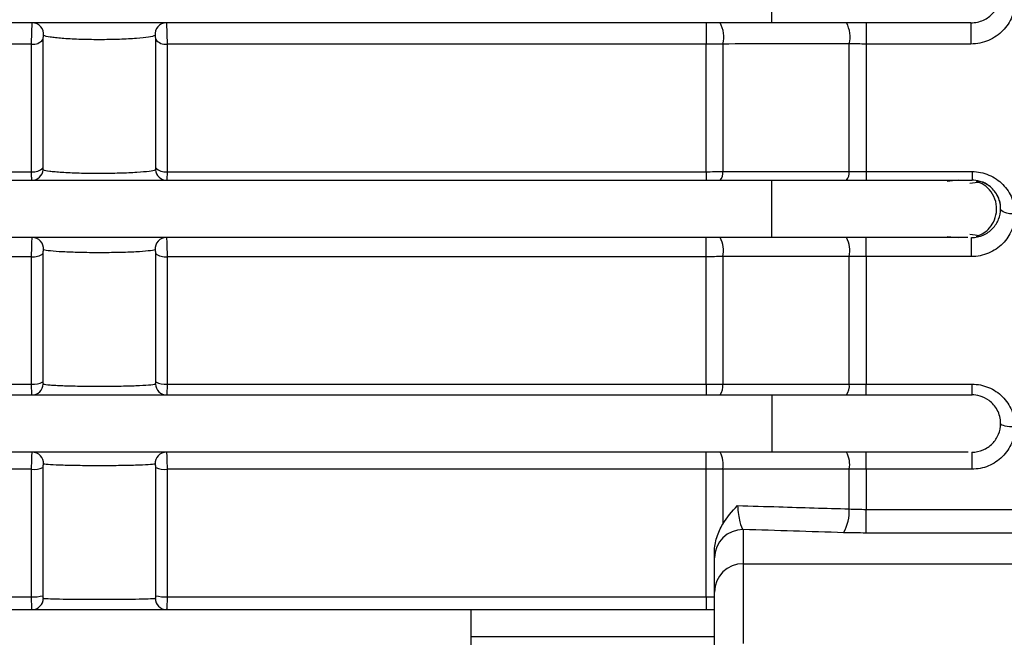
# Model space of a CAD drawing. Units: millimetres. Extents: x 59 to 706, y 43 to 489.
# Drawn here: x 288 to 323, y 283 to 305 of the extents above; entities that cross this region are included whole.
import ezdxf

# ---------------------------------------------------------------- set-up
doc = ezdxf.new("R2010")
doc.units = ezdxf.units.MM
doc.layers.add('외형선', color=7, linetype='Continuous', lineweight=25)

msp = doc.modelspace()

# ---------------------------------------------------------------- linework, layer by layer
at = {"layer": '외형선'}
for p, q in [((314.55963325, 304.78774042), (266.14755942, 304.78774042)), ((312.26257471, 304.78774042), (312.26257471, 304.04269092)), ((317.85669179, 304.78774042), (317.85669179, 304.04744916)), ((289.08760665, 304.20605725), (289.08760665, 299.72090874)), ((293.03165984, 299.72090874), (293.03165984, 304.20605725)), ((288.69320133, 304.04269092), (266.14755942, 304.04269092)), ((288.69320133, 299.58724537), (288.69320133, 304.04269092)), ((293.42606516, 304.04269092), (293.42606516, 299.58724537)), ((312.26257471, 304.04269092), (293.42606516, 304.04269092)), ((312.26257471, 299.58724537), (312.26257471, 304.04269092)), ((312.85092311, 304.0476804), (312.85092311, 299.59132767)), ((317.26834338, 299.59470159), (317.26834338, 304.05180408)), ((317.85669179, 304.04744916), (317.85669179, 299.59113848)), ((321.52284763, 304.04744916), (317.85669179, 304.04744916)), ((265.57406865, 299.58724537), (288.69320133, 299.58724537)), ((293.42606516, 299.58724537), (312.26257471, 299.58724537)), ((312.26257471, 299.58724537), (312.26257471, 299.28774042)), ((317.85669179, 299.59113848), (321.55962553, 299.59113848)), ((317.85669179, 299.59113848), (317.85669179, 299.28774042)), ((266.14755942, 299.28774042), (314.55963325, 299.28774042)), ((321.07637516, 299.28774042), (320.69621843, 299.24769827)), ((322.48144646, 298.65657173), (322.44600686, 298.75079263)), ((320.69600893, 297.32769826), (321.07637516, 297.28774042)), ((314.55963325, 297.28774042), (266.14755942, 297.28774042)), ((312.26257471, 296.61694834), (312.26257471, 297.28774042)), ((317.85669179, 296.62026469), (317.85669179, 297.28774042)), ((289.08760665, 296.73080973), (289.08760665, 292.24566121)), ((293.03165984, 292.24566121), (293.03165984, 296.73080973)), ((288.69320133, 296.61694834), (266.14755942, 296.61694834)), ((288.69320133, 292.1615028), (288.69320133, 296.61694834)), ((293.42606516, 296.61694834), (293.42606516, 292.1615028)), ((312.26257471, 296.61694834), (293.42606516, 296.61694834)), ((312.26257471, 292.1615028), (312.26257471, 296.61694834)), ((312.85092311, 296.62042586), (312.85092311, 292.16407314)), ((317.26834338, 292.16619746), (317.26834338, 296.62329994)), ((321.54160107, 296.62026469), (317.85669179, 296.62026469)), ((317.85669179, 296.62026469), (317.85669179, 292.16395402)), ((262.55963325, 292.1615028), (288.69320133, 292.1615028)), ((293.42606516, 292.1615028), (312.26257471, 292.1615028)), ((312.26257471, 292.1615028), (312.26257471, 291.78774042)), ((317.85669179, 292.16395402), (321.55963325, 292.16395402)), ((317.85669179, 291.78774042), (317.85669179, 292.16395402)), ((321.55963325, 291.78774042), (321.55963325, 292.16395402)), ((266.55963325, 291.78774042), (314.55963325, 291.78774042)), ((314.55963325, 289.78774042), (266.55963325, 289.78774042)), ((312.26257471, 289.19120577), (312.26257471, 289.78774042)), ((317.85669179, 289.19308023), (317.85669179, 289.78774042)), ((288.69320133, 289.19120577), (262.55963325, 289.19120577)), ((288.69320133, 284.73576022), (288.69320133, 289.19120577)), ((289.08760665, 289.25556221), (289.08760665, 284.77041369)), ((293.03165984, 284.77041369), (293.03165984, 289.25556221)), ((293.42606516, 289.19120577), (293.42606516, 284.73576022)), ((312.26257471, 289.19120577), (293.42606516, 289.19120577)), ((312.26257471, 284.73576022), (312.26257471, 289.19120577)), ((312.85092311, 289.19317132), (312.85092311, 287.27775128)), ((317.26834338, 287.80503981), (317.26834338, 289.1947958)), ((321.55320205, 289.19308023), (317.85669179, 289.19308023)), ((317.85669179, 289.19308023), (317.85669179, 287.79030217)), ((317.85669179, 286.96310124), (317.85669179, 287.79030217)), ((317.85669179, 287.79030217), (324.55963325, 287.79030217)), ((313.55963325, 287.08432328), (313.55963325, 285.89039549)), ((324.55963325, 286.96310124), (317.85669179, 286.96310124)), ((312.55963325, 284.90137963), (312.55963325, 286.09530742)), ((313.55963325, 285.89039549), (313.55963325, 283.09846553)), ((313.55963325, 285.89039549), (324.55963325, 285.89039549)), ((252.55963325, 284.73576022), (288.69320133, 284.73576022)), ((293.42606516, 284.73576022), (312.26257471, 284.73576022)), ((312.26257471, 284.73576022), (312.26257471, 284.28774042)), ((312.55963325, 283.04009299), (312.55963325, 284.90137963)), ((256.55963325, 284.28774042), (304.05963325, 284.28774042)), ((304.05963325, 284.28774042), (312.55963325, 284.28774042)), ((304.05963325, 283.35184299), (304.05963325, 284.28774042)), ((304.05963325, 283.35184299), (312.55963325, 283.35184299)), ((304.05963325, 282.28774042), (304.05963325, 283.35184299))]:
    msp.add_line(p, q, dxfattribs=at)
at = {"layer": '외형선', "flags": 128}
for points in [[(312.85092311, 292.16407314), (313.8302548, 292.16455047), (317.26834338, 292.16619746)], [(317.26834338, 289.1947958), (316.28845428, 289.19444029), (312.85092311, 289.19317132)]]:
    msp.add_lwpolyline(points, dxfattribs=at)
at = {"layer": '외형선'}
for centre, radius, start, end in [((288.71856294, 304.39074107), 0.39702748, 353.057622742, 89.317992718), ((293.40070356, 304.39074107), 0.39702748, 90.682007282, 186.942377258), ((311.886513, 304.29642228), 0.99597158, 345.537401096, 29.558067801), ((316.30436452, 304.29786196), 0.9948868, 345.680872349, 29.498197869), ((288.75243446, 304.45746546), 0.41898267, 261.872656205, 323.126923317), ((293.36683203, 304.45746546), 0.41898267, 216.873076683, 278.127343795), ((288.75862468, 300.04292303), 0.46035024, 261.829664721, 315.613219317), ((288.70129313, 299.68406418), 0.39633388, 270.409529977, 356.102759735), ((293.41797336, 299.68406418), 0.39633388, 183.897240265, 269.590470022), ((293.36064181, 300.04292303), 0.46035024, 224.386780683, 278.170335279), ((312.47372418, 299.54553226), 0.37996876, 317.276943128, 6.922353679), ((316.88573899, 299.54778092), 0.38547071, 317.576510925, 6.991555745), ((288.71489118, 296.89136992), 0.39640153, 355.050577414, 89.283103744), ((293.40437531, 296.89136992), 0.39640153, 90.716896256, 184.949422586), ((311.92069671, 296.82459622), 0.95236899, 347.62075217, 29.098173579), ((316.34048421, 296.82582251), 0.94970418, 347.687235198, 29.102980865), ((288.76206369, 297.11843798), 0.5061955, 262.181292394, 310.024645539), ((293.3572028, 297.11843798), 0.5061955, 229.975354461, 277.818707606), ((288.7661905, 292.78570396), 0.62845406, 263.330569941, 300.759753172), ((288.70357808, 292.18362871), 0.39590375, 270.506341202, 357.724008338), ((293.41568841, 292.18362871), 0.39590375, 182.275991662, 269.493658798), ((293.35307599, 292.78570396), 0.62845406, 239.240246828, 276.669430059), ((312.35225071, 292.09306683), 0.50370235, 322.687326109, 8.103909124), ((316.76601017, 292.09441987), 0.50743539, 322.816376319, 8.131857019), ((288.71162978, 289.3918141), 0.39595641, 356.966774564, 89.293643198), ((293.40763671, 289.3918141), 0.39595641, 90.706356802, 183.033225436), ((311.99867201, 289.35798615), 0.86804139, 349.054815133, 29.675355435), ((316.41820498, 289.35878485), 0.86581044, 349.081922162, 29.698650366), ((288.76825391, 289.9719749), 0.78436811, 264.509230024, 294.025709149), ((293.35101258, 289.9719749), 0.78436811, 245.974290851, 275.490769976), ((315.72504768, 287.73163816), 1.54504027, 330.684653318, 2.723028357), ((313.55417134, 286.08978485), 0.99455343, 89.685340477, 179.681845793), ((313.55417134, 284.89585707), 0.99455343, 89.685340477, 179.681845793), ((288.77031731, 286.11984276), 1.38622918, 266.810987351, 283.231532443), ((288.70603234, 284.68341632), 0.39569706, 270.592522161, 359.420669886), ((293.41323415, 284.68341632), 0.39569706, 180.579330114, 269.407477839), ((293.34894918, 286.11984276), 1.38622918, 256.768467557, 273.189012649)]:
    msp.add_arc(centre, radius, start, end, dxfattribs=at)
for points, knots in [([(314.55963325, 304.78774042), (314.55963325, 304.78774042), (314.55963325, 304.79787376), (314.55963325, 304.85760709), (314.55963325, 304.90774042), (314.55963325, 305.06774042), (314.55963325, 305.17874388), (314.55963325, 305.45556049), (314.55963325, 305.62107376), (314.55963325, 305.95440709), (314.55963325, 306.11992035), (314.55963325, 306.39673696), (314.55963325, 306.50774042), (314.55963325, 306.66774042), (314.55963325, 306.71787376), (314.55963325, 306.77760709), (314.55963325, 306.78774042), (314.55963325, 306.78774042)], [0, 0, 0, 0, 0.125, 0.125, 0.25, 0.25, 0.375, 0.375, 0.5, 0.5, 0.625, 0.625, 0.75, 0.75, 0.875, 0.875, 1, 1, 1, 1]), ([(321.52284763, 304.78774042), (321.67532778, 304.78774042), (321.82745229, 304.82369024), (322.08882316, 304.94311586), (322.20164436, 305.02670546), (322.47055397, 305.31382782), (322.55963325, 305.55490689), (322.55963325, 305.78774042)], [0, 0, 0, 0, 0.25, 0.25, 0.5, 0.5, 1, 1, 1, 1]), ([(323.05963325, 305.53288605), (323.05963325, 305.34880471), (323.02376236, 305.16661201), (322.91666681, 304.90609815), (322.87258193, 304.82263082), (322.7671535, 304.66271085), (322.70523147, 304.58585371), (322.4985176, 304.37518772), (322.32820061, 304.25676178), (322.04286144, 304.13401369), (321.94117299, 304.10165336), (321.73519788, 304.05865238), (321.63014493, 304.04744916), (321.52284763, 304.04744916)], [0, 0, 0, 0, 0.25, 0.25, 0.375, 0.375, 0.5, 0.5, 0.75, 0.75, 0.875, 0.875, 1, 1, 1, 1]), ([(288.69320133, 304.04269092), (288.69320133, 304.1190804), (288.69397873, 304.20561725), (288.6969913, 304.37847923), (288.69925706, 304.4653074), (288.70499486, 304.61550107), (288.70844907, 304.67833669), (288.71580356, 304.76442245), (288.71970472, 304.78774042), (288.72328875, 304.78774042)], [0, 0, 0, 0, 0.25, 0.25, 0.5, 0.5, 0.75, 0.75, 1, 1, 1, 1]), ([(293.39597774, 304.78774042), (293.40315274, 304.78774042), (293.41137176, 304.69147255), (293.42291951, 304.38906851), (293.42606516, 304.1956178), (293.42606516, 304.04269092)], [0, 0, 0, 0, 0.5, 0.5, 1, 1, 1, 1]), ([(321.52178915, 304.78774042), (321.51214265, 304.78774042), (321.4929014, 304.78774042), (321.45229034, 304.78774042), (321.4031627, 304.78774042), (321.34468207, 304.78774042), (321.27707022, 304.78774042), (321.20027144, 304.78774042), (321.11428827, 304.78774042), (320.88508564, 304.78774042), (320.41824885, 304.78774042), (319.54130329, 304.78774042), (318.47468639, 304.78774042), (317.51374527, 304.78774042), (316.79441501, 304.78774042), (316.35911812, 304.78774042), (315.91778096, 304.78774042), (315.47038997, 304.78774042), (315.01699369, 304.78774042), (314.7124918, 304.78774042), (314.55963325, 304.78774042)], [0, 0, 0, 0, 0.026907232, 0.0536700839, 0.0803165216, 0.1068748784, 0.1333737704, 0.1598420064, 0.1863084953, 0.2128021519, 0.3514283624, 0.4869436375, 0.6191309845, 0.7487852945, 0.7912855999, 0.8332432156, 0.874873006, 0.916394925, 0.9580306361, 1, 1, 1, 1]), ([(321.52284763, 304.78774042), (321.52284763, 304.78774042), (321.52284763, 304.76489082), (321.52284763, 304.67938697), (321.52284763, 304.61683404), (321.52284763, 304.46826307), (321.52284763, 304.38242108), (321.52284763, 304.20976893), (321.52284763, 304.12316334), (321.52284763, 304.04744916)], [0, 0, 0, 0, 0.25, 0.25, 0.5, 0.5, 0.75, 0.75, 1, 1, 1, 1]), ([(289.1126795, 304.34275193), (289.11229173, 304.34291239), (289.11189649, 304.34299937), (289.11149542, 304.34301031), (289.10954649, 304.34306348), (289.10740976, 304.34124112), (289.10532896, 304.33755899), (289.103309, 304.33398454), (289.10127344, 304.32852371), (289.09944487, 304.32181513), (289.09759241, 304.31501883), (289.09588638, 304.30672974), (289.09444975, 304.29789936), (289.09294946, 304.2886777), (289.09169013, 304.2785955), (289.09070307, 304.26854009), (289.08966525, 304.25796763), (289.08889668, 304.24714926), (289.08838945, 304.23679612), (289.08786521, 304.22609556), (289.08760665, 304.21564984), (289.08760665, 304.20605725)], [0, 0, 0, 0, 0.00000608744218, 0.00000608744218, 0.00000608744218, 0.00003619725642, 0.00003619725642, 0.00003619725642, 0.00006542829177, 0.00006542829177, 0.00006542829177, 0.0000949989149, 0.0000949989149, 0.0000949989149, 0.00012582226321, 0.00012582226321, 0.00012582226321, 0.00015818802185, 0.00015818802185, 0.00015818802185, 0.00019161971324, 0.00019161971324, 0.00019161971324, 0.00019161971324]), ([(293.00658699, 304.34275193), (292.95988384, 304.32342587), (292.88317279, 304.30504305), (292.66565581, 304.27073978), (292.52571353, 304.25503412), (292.18345202, 304.22813383), (291.98349884, 304.21714931), (291.64860244, 304.20574764), (291.53365566, 304.20287163), (291.29696919, 304.19899478), (291.17379248, 304.19800944), (290.93181913, 304.1980842), (290.8120457, 304.19910597), (290.57490497, 304.20310896), (290.45803921, 304.20611524), (290.23878961, 304.21371043), (290.13471775, 304.2183234), (289.93708711, 304.22911963), (289.84377017, 304.23532237), (289.6752339, 304.24866299), (289.5987598, 304.2558644), (289.46012232, 304.27127125), (289.39754618, 304.27955393), (289.23519174, 304.30524127), (289.15929287, 304.32346302), (289.1126795, 304.34275193)], [0, 0, 0, 0, 0.125, 0.125, 0.25, 0.25, 0.375, 0.375, 0.4375, 0.4375, 0.5, 0.5, 0.5625, 0.5625, 0.625, 0.625, 0.6875, 0.6875, 0.75, 0.75, 0.8125, 0.8125, 0.875, 0.875, 1, 1, 1, 1]), ([(293.03165984, 304.20605725), (293.03165984, 304.21649528), (293.03135331, 304.22795769), (293.0307304, 304.23966584), (293.030167, 304.25025564), (293.02932969, 304.26129691), (293.02821195, 304.27201265), (293.02713801, 304.28230844), (293.02577079, 304.29258013), (293.02415511, 304.30182272), (293.02260646, 304.31068186), (293.02077273, 304.31886283), (293.01880976, 304.32533785), (293.01715086, 304.33080989), (293.01535277, 304.33522257), (293.0135724, 304.33818591), (293.01328915, 304.33865736), (293.01300562, 304.33909471), (293.01272246, 304.33949727), (293.01061687, 304.34249077), (293.00849278, 304.34354055), (293.00658699, 304.34275193)], [0, 0, 0, 0, 0.00003592438254, 0.00003592438254, 0.00003592438254, 0.00006839203788, 0.00006839203788, 0.00006839203788, 0.0000996451928, 0.0000996451928, 0.0000996451928, 0.00012966345514, 0.00012966345514, 0.00012966345514, 0.00015491474586, 0.00015491474586, 0.00015491474586, 0.00015887278346, 0.00015887278346, 0.00015887278346, 0.00018887117678, 0.00018887117678, 0.00018887117678, 0.00018887117678]), ([(317.26834338, 304.05180408), (316.94332576, 304.05150588), (316.61831709, 304.05120657), (316.29331751, 304.05090612), (315.14573727, 304.04984522), (313.99827021, 304.04877017), (312.85092311, 304.0476804)], [0, 0, 0, 0, 0.0010000000074, 0.0010000000074, 0.0010000000074, 0.0045310210372, 0.0045310210372, 0.0045310210372, 0.0045310210372]), ([(288.70412596, 299.28774042), (288.70064158, 299.28774042), (288.6978903, 299.31643116), (288.69416886, 299.42157193), (288.69320133, 299.49804288), (288.69320133, 299.58724537)], [0, 0, 0, 0, 0.5, 0.5, 1, 1, 1, 1]), ([(289.08760665, 299.72090874), (289.08760665, 299.7165038), (289.08765578, 299.71220696), (289.08775431, 299.70806767), (289.08797993, 299.69858894), (289.08846992, 299.6897968), (289.08923539, 299.68233322), (289.08997556, 299.67511626), (289.09099391, 299.66897974), (289.09228654, 299.66459893), (289.09350287, 299.66047666), (289.09500143, 299.65781906), (289.09671051, 299.65712646)], [0, 0, 0, 0, 0.00001442535419, 0.00001442535419, 0.00001442535419, 0.00004774529091, 0.00004774529091, 0.00004774529091, 0.00008000320281, 0.00008000320281, 0.00008000320281, 0.00011040088635, 0.00011040088635, 0.00011040088635, 0.00011040088635]), ([(289.09671051, 299.65712646), (289.13834329, 299.6402548), (289.21460603, 299.6241803), (289.37947374, 299.60206834), (289.44370073, 299.59494571), (289.58699136, 299.58173052), (289.6661546, 299.57559973), (289.84043139, 299.56431804), (289.93608674, 299.55916016), (290.13721972, 299.55025976), (290.24343624, 299.54645883), (290.58029872, 299.53710871), (290.82044819, 299.53388412), (291.18591598, 299.53394393), (291.30575164, 299.5347729), (291.54162808, 299.53798226), (291.65902467, 299.54040671), (291.88201432, 299.54666705), (291.98755428, 299.55047474), (292.18750125, 299.55938157), (292.28282163, 299.56454757), (292.54354686, 299.58151292), (292.68573761, 299.59477495), (292.90620787, 299.62443187), (292.98095906, 299.64026933), (293.02255599, 299.65712646)], [0, 0, 0, 0, 0.125, 0.125, 0.1875, 0.1875, 0.25, 0.25, 0.3125, 0.3125, 0.375, 0.375, 0.5, 0.5, 0.5625, 0.5625, 0.625, 0.625, 0.6875, 0.6875, 0.75, 0.75, 0.875, 0.875, 1, 1, 1, 1]), ([(293.02255599, 299.65712646), (293.02336074, 299.65745259), (293.02411783, 299.65820423), (293.02481674, 299.6593371), (293.02631703, 299.66176892), (293.02757636, 299.66603124), (293.02856342, 299.67153863), (293.02960124, 299.67732921), (293.03036982, 299.68463), (293.03087704, 299.69280634), (293.03140129, 299.70125706), (293.03165984, 299.71082737), (293.03165984, 299.72090874)], [0, 0, 0, 0, 0.00001415287031, 0.00001415287031, 0.00001415287031, 0.0000448721266, 0.0000448721266, 0.0000448721266, 0.00007712858442, 0.00007712858442, 0.00007712858442, 0.00011044737528, 0.00011044737528, 0.00011044737528, 0.00011044737528]), ([(293.42606516, 299.58724537), (293.42606516, 299.49806994), (293.42511052, 299.42222602), (293.4213965, 299.31671735), (293.41862386, 299.28774042), (293.41514053, 299.28774042)], [0, 0, 0, 0, 0.5, 0.5, 1, 1, 1, 1]), ([(312.85092311, 299.59132767), (313.17661126, 299.59158077), (313.50230474, 299.5918329), (313.82800346, 299.59208406), (314.97471943, 299.59296835), (316.12150048, 299.59384071), (317.26834338, 299.59470159)], [0, 0, 0, 0, 0.0010000000028, 0.0010000000028, 0.0010000000028, 0.0045207875558, 0.0045207875558, 0.0045207875558, 0.0045207875558]), ([(321.55962553, 299.59113848), (321.66217096, 299.59113848), (321.76278835, 299.5808353), (321.96035831, 299.54062809), (322.05828042, 299.51016487), (322.33456826, 299.39293742), (322.50111419, 299.2781113), (322.77249101, 299.00082293), (322.87950294, 298.83656138), (322.98680877, 298.5727214), (323.01424373, 298.48053893), (323.05046997, 298.29499699), (323.05964154, 298.20095869), (323.05963324, 298.10561382)], [0, 0, 0, 0, 0.125, 0.125, 0.25, 0.25, 0.5, 0.5, 0.75, 0.75, 0.875, 0.875, 1, 1, 1, 1]), ([(321.55962553, 299.59113848), (321.55962553, 299.50174615), (321.55962553, 299.42397928), (321.55962553, 299.31687473), (321.55962553, 299.28774042), (321.55962553, 299.28774042)], [0, 0, 0, 0, 0.5, 0.5, 1, 1, 1, 1]), ([(314.55963325, 297.28774042), (314.55963325, 297.28774042), (314.55963325, 297.29787376), (314.55963325, 297.35760709), (314.55963325, 297.40774042), (314.55963325, 297.56774042), (314.55963325, 297.67874388), (314.55963325, 297.95556049), (314.55963325, 298.12107376), (314.55963325, 298.45440709), (314.55963325, 298.61992035), (314.55963325, 298.89673696), (314.55963325, 299.00774042), (314.55963325, 299.16774042), (314.55963325, 299.21787376), (314.55963325, 299.27760709), (314.55963325, 299.28774042), (314.55963325, 299.28774042)], [0, 0, 0, 0, 0.125, 0.125, 0.25, 0.25, 0.375, 0.375, 0.5, 0.5, 0.625, 0.625, 0.75, 0.75, 0.875, 0.875, 1, 1, 1, 1]), ([(314.55963325, 299.28774042), (314.64673287, 299.28774042), (314.82040845, 299.28774042), (315.0798867, 299.28774042), (315.33741472, 299.28774042), (315.59299095, 299.28774042), (315.84661347, 299.28774042), (316.09828053, 299.28774042), (316.34798999, 299.28774042), (316.59574156, 299.28774042), (316.84152853, 299.28774042), (317.08536907, 299.28774042), (317.68100134, 299.28774042), (318.58647299, 299.28774042), (319.64515945, 299.28774042), (320.50105694, 299.28774042), (320.9929451, 299.28774042), (321.25931231, 299.28774042), (321.39668325, 299.28774042), (321.49311663, 299.28774042), (321.5522033, 299.28774042), (321.55776796, 299.28774042), (321.56056523, 299.28774042)], [0, 0, 0, 0, 0.02293533269, 0.04573277039, 0.06842638431, 0.09105071477, 0.11364061987, 0.13623111709, 0.15885722113, 0.18155378193, 0.20435532636, 0.22729590726, 0.25040896298, 0.37522702518, 0.50094279791, 0.62549568725, 0.7510755338, 0.80081325988, 0.85031564755, 0.89984220733, 0.94965207197, 1, 1, 1, 1]), ([(321.48079522, 299.18709018), (321.60985614, 299.20029137), (321.81925642, 299.2217102), (321.81500211, 299.23560793), (321.81336989, 299.24093998)], [0, 0, 0, 0, 0.6163359452, 1, 1, 1, 1]), ([(322.55963325, 298.28771099), (322.55963815, 298.45438011), (322.51585316, 298.61989774), (322.36835804, 298.89672292), (322.26658396, 299.00773046), (322.05344694, 299.16773626), (321.94261508, 299.21787141), (321.7380025, 299.2776068), (321.64382213, 299.28774042), (321.56056523, 299.28774042)], [0, 0, 0, 0, 0.25, 0.25, 0.5, 0.5, 0.75, 0.75, 1, 1, 1, 1]), ([(321.71327593, 297.32774042), (321.7813552, 297.35297838), (321.9316835, 297.40870723), (322.14338559, 297.57336809), (322.32954784, 297.82676839), (322.43402147, 298.16797526), (322.40977161, 298.54675759), (322.25065787, 298.88424361), (322.00533166, 299.13112986), (321.80614835, 299.21065878), (321.71327593, 299.24774042)], [0, 0, 0, 0, 0.0861219822, 0.1901690492, 0.3129416362, 0.4518539765, 0.5997755883, 0.7463393609, 0.881726639, 1, 1, 1, 1]), ([(322.15286003, 299.09131039), (322.15105029, 299.09313272), (322.07993031, 299.16474707), (321.95393808, 299.22794641), (321.8243455, 299.24593839), (321.80079661, 299.2492078)], [0, 0, 0, 0, 0.0209191405, 0.822086531, 1, 1, 1, 1]), ([(322.38821402, 298.83652239), (322.38263654, 298.84972243), (322.36769037, 298.8850951), (322.33602082, 298.91139547), (322.31616942, 298.92788132)], [0, 0, 0, 0, 0.3731706652, 1, 1, 1, 1]), ([(322.55963324, 298.28768132), (322.55963325, 298.28769857), (322.55964067, 298.38585523), (322.5559958, 298.50575456), (322.50135277, 298.60983241), (322.49328974, 298.62518996)], [0, 0, 0, 0, 0.0001498547, 0.852463861, 1, 1, 1, 1]), ([(321.54104743, 297.28774042), (321.68323362, 297.28774042), (321.82376228, 297.31840339), (322.07536987, 297.42784102), (322.18762229, 297.50671233), (322.37082526, 297.69618768), (322.44110878, 297.80535583), (322.53606449, 298.04066927), (322.5596333, 298.1633695), (322.55963325, 298.28774067)], [0, 0, 0, 0, 0.25, 0.25, 0.5, 0.5, 0.75, 0.75, 1, 1, 1, 1]), ([(323.05963324, 298.10561382), (323.05962161, 297.914825), (323.02221554, 297.72764405), (322.91133286, 297.46108048), (322.86598516, 297.37654103), (322.75866728, 297.21606505), (322.69583151, 297.13934817), (322.55693911, 297.00030544), (322.4810783, 296.93776439), (322.316325, 296.82692573), (322.22664127, 296.77850529), (321.9493775, 296.66235943), (321.74673382, 296.62033951), (321.54160107, 296.6202648)], [0, 0, 0, 0, 0.25, 0.25, 0.375, 0.375, 0.5, 0.5, 0.625, 0.625, 0.75, 0.75, 1, 1, 1, 1]), ([(323.05963325, 298.10565536), (322.92873273, 298.10565896), (322.79863831, 298.12528164), (322.61351794, 298.19268542), (322.55963196, 298.24005146), (322.55963325, 298.28770929)], [0, 0, 0, 0, 0.5, 0.5, 1, 1, 1, 1]), ([(321.81304314, 297.33475133), (321.81457638, 297.34002055), (321.81860337, 297.35385996), (321.60998447, 297.37518496), (321.48079522, 297.38839067)], [0, 0, 0, 0, 0.3807404477, 1, 1, 1, 1]), ([(288.69320133, 296.61694834), (288.69320133, 296.76868428), (288.69587226, 296.9430221), (288.70574515, 297.20591456), (288.7129329, 297.28774042), (288.7198509, 297.28774042)], [0, 0, 0, 0, 0.5, 0.5, 1, 1, 1, 1]), ([(293.39941559, 297.28774042), (293.40633616, 297.28774042), (293.41350768, 297.20590672), (293.42089174, 297.00984199), (293.42282632, 296.93301777), (293.42540764, 296.77429461), (293.42606516, 296.69284458), (293.42606516, 296.61694834)], [0, 0, 0, 0, 0.5, 0.5, 0.75, 0.75, 1, 1, 1, 1]), ([(321.41239998, 297.28774042), (321.40440066, 297.28774042), (321.34808762, 297.28774042), (321.06039859, 297.28774042), (320.50450105, 297.28774042), (319.64536289, 297.28774042), (318.58725798, 297.28774042), (317.34516912, 297.28774042), (315.98571023, 297.28774042), (315.03438364, 297.28774042), (314.55963325, 297.28774042)], [0, 0, 0, 0, 0.0187476002, 0.1319781123, 0.2769581163, 0.4212284415, 0.5663826014, 0.7109552604, 0.8557549988, 1, 1, 1, 1]), ([(321.54160107, 296.62026469), (321.54160107, 296.69534319), (321.54160107, 296.7768557), (321.54160107, 296.93473514), (321.54160107, 297.01096608), (321.54160107, 297.14116395), (321.54160107, 297.19501874), (321.54160107, 297.26833855), (321.54160107, 297.28774042), (321.54160107, 297.28774042)], [0, 0, 0, 0, 0.25, 0.25, 0.5, 0.5, 0.75, 0.75, 1, 1, 1, 1]), ([(289.10981463, 296.85716985), (289.1083576, 296.85760339), (289.10683082, 296.85704785), (289.10532896, 296.85547279), (289.103309, 296.85335438), (289.10127344, 296.84927896), (289.09944487, 296.84373138), (289.09759241, 296.83811127), (289.09588638, 296.83081025), (289.09444975, 296.82270709), (289.09294946, 296.81424488), (289.09169013, 296.8046659), (289.09070307, 296.79485612), (289.08966525, 296.7845419), (289.08889668, 296.77370721), (289.08838945, 296.76309583), (289.08786521, 296.75212836), (289.08760665, 296.74115267), (289.08760665, 296.73080973)], [0, 0, 0, 0, 0.00002135072205, 0.00002135072205, 0.00002135072205, 0.00005033836382, 0.00005033836382, 0.00005033836382, 0.00007966276578, 0.00007966276578, 0.00007966276578, 0.00011022946204, 0.00011022946204, 0.00011022946204, 0.00014232572569, 0.00014232572569, 0.00014232572569, 0.00017547904655, 0.00017547904655, 0.00017547904655, 0.00017547904655]), ([(293.00945186, 296.85716985), (292.96137588, 296.84286477), (292.88092279, 296.82954008), (292.6521514, 296.80479448), (292.50687699, 296.79378468), (292.15777091, 296.77520034), (291.9594523, 296.7679049), (291.63123065, 296.76035286), (291.51955064, 296.75847066), (291.29173237, 296.75593856), (291.17449035, 296.75528994), (290.94054958, 296.75530556), (290.82516598, 296.75595624), (290.59746472, 296.7585045), (290.4839359, 296.76043408), (290.26697208, 296.76545281), (290.1636794, 296.76851943), (289.96693902, 296.77572986), (289.87263035, 296.77992375), (289.6120862, 296.79381546), (289.46743374, 296.80476424), (289.23833013, 296.82953733), (289.15787717, 296.84286877), (289.10981463, 296.85716985)], [0, 0, 0, 0, 0.125, 0.125, 0.25, 0.25, 0.375, 0.375, 0.4375, 0.4375, 0.5, 0.5, 0.5625, 0.5625, 0.625, 0.625, 0.6875, 0.6875, 0.75, 0.75, 0.875, 0.875, 1, 1, 1, 1]), ([(293.03165984, 296.73080973), (293.03165984, 296.73717395), (293.03156232, 296.74375945), (293.0313662, 296.75042159), (293.0310484, 296.7612171), (293.03046422, 296.77240998), (293.02960226, 296.78327448), (293.0287679, 296.7937912), (293.02764895, 296.80425923), (293.02625771, 296.81376267), (293.02492617, 296.82285831), (293.02329861, 296.83132704), (293.02147349, 296.83815157), (293.01998324, 296.84372398), (293.01832129, 296.8483438), (293.01661159, 296.851566), (293.01629646, 296.85215991), (293.0159789, 296.85270956), (293.01565986, 296.85321332), (293.01361414, 296.85644341), (293.0114602, 296.85776743), (293.00945186, 296.85716985)], [0, 0, 0, 0, 0.00002031456776, 0.00002031456776, 0.00002031456776, 0.00005346335332, 0.00005346335332, 0.00005346335332, 0.0000855985669, 0.0000855985669, 0.0000855985669, 0.00011641992507, 0.00011641992507, 0.00011641992507, 0.00014147740377, 0.00014147740377, 0.00014147740377, 0.00014603130746, 0.00014603130746, 0.00014603130746, 0.00017581464782, 0.00017581464782, 0.00017581464782, 0.00017581464782]), ([(317.26834338, 296.62329994), (316.94226195, 296.62309143), (316.61618381, 296.62288212), (316.29010902, 296.62267202), (315.14367177, 296.62193332), (313.99727579, 296.62118474), (312.85092311, 296.62042586)], [0, 0, 0, 0, 0.0010000000011, 0.0010000000011, 0.0010000000011, 0.0045158721005, 0.0045158721005, 0.0045158721005, 0.0045158721005]), ([(288.70707676, 291.78774042), (288.70275508, 291.78774042), (288.69924402, 291.82452352), (288.6944297, 291.95919275), (288.69320133, 292.05441655), (288.69320133, 292.1615028)], [0, 0, 0, 0, 0.5, 0.5, 1, 1, 1, 1]), ([(289.08760665, 292.24566121), (289.08760665, 292.23617117), (289.08781174, 292.22691084), (289.0882265, 292.21833442), (289.08868728, 292.20880633), (289.08941844, 292.19992625), (289.0904297, 292.19242052), (289.09139936, 292.18522351), (289.09265609, 292.1791191), (289.09417122, 292.17485597), (289.09559907, 292.17083842), (289.09730569, 292.16836464), (289.09916951, 292.16790615)], [0, 0, 0, 0, 0.0000294233642, 0.0000294233642, 0.0000294233642, 0.0000622127576, 0.0000622127576, 0.0000622127576, 0.00009370273062, 0.00009370273062, 0.00009370273062, 0.00012342360196, 0.00012342360196, 0.00012342360196, 0.00012342360196]), ([(289.09916951, 292.16790615), (289.14367952, 292.15695685), (289.22447393, 292.14668838), (289.39730703, 292.13264818), (289.46402633, 292.12817944), (289.61095195, 292.11997555), (289.69164054, 292.11619522), (289.86804885, 292.1092818), (289.96353036, 292.10617195), (290.16268228, 292.10083435), (290.26715649, 292.09857261), (290.59594557, 292.09303948), (290.82591156, 292.09116749), (291.29633468, 292.09118364), (291.52543342, 292.0930596), (291.96460796, 292.10048143), (292.1638138, 292.10584311), (292.5178638, 292.11974508), (292.66417531, 292.1279435), (292.89593564, 292.14679183), (292.97559315, 292.15695837), (293.02009698, 292.16790615)], [0, 0, 0, 0, 0.125, 0.125, 0.1875, 0.1875, 0.25, 0.25, 0.3125, 0.3125, 0.375, 0.375, 0.5, 0.5, 0.625, 0.625, 0.75, 0.75, 0.875, 0.875, 1, 1, 1, 1]), ([(293.02009698, 292.16790615), (293.02184281, 292.16833561), (293.0234504, 292.17052618), (293.02481674, 292.17410009), (293.02631703, 292.17802437), (293.02757636, 292.18370915), (293.02856342, 292.19047126), (293.02960124, 292.19758109), (293.03036982, 292.2060523), (293.03087704, 292.2151935), (293.03140129, 292.22464145), (293.03165984, 292.23501286), (293.03165984, 292.24566121)], [0, 0, 0, 0, 0.00002766810437, 0.00002766810437, 0.00002766810437, 0.00005804299343, 0.00005804299343, 0.00005804299343, 0.00008993785178, 0.00008993785178, 0.00008993785178, 0.00012288313425, 0.00012288313425, 0.00012288313425, 0.00012288313425]), ([(293.42606516, 292.1615028), (293.42606516, 292.05442471), (293.42484793, 291.95964257), (293.42002766, 291.82453066), (293.41651109, 291.78774042), (293.41218973, 291.78774042)], [0, 0, 0, 0, 0.5, 0.5, 1, 1, 1, 1]), ([(321.55963325, 292.16395402), (321.65956404, 292.16395402), (321.75777804, 292.15416378), (321.95092021, 292.11583712), (322.0468733, 292.08680101), (322.22903834, 292.0114217), (322.31537572, 291.96533843), (322.47866418, 291.85653336), (322.55541643, 291.7936164), (322.76175344, 291.58777088), (322.87237856, 291.42249476), (323.020413, 291.06692303), (323.05963325, 290.87345804), (323.05963325, 290.67851712)], [0, 0, 0, 0, 0.125, 0.125, 0.25, 0.25, 0.375, 0.375, 0.5, 0.5, 0.75, 0.75, 1, 1, 1, 1]), ([(314.55963325, 291.78774042), (314.55963325, 291.78774042), (314.55963325, 291.77760709), (314.55963325, 291.71787376), (314.55963325, 291.66774042), (314.55963325, 291.50774042), (314.55963325, 291.39673696), (314.55963325, 291.11992035), (314.55963325, 290.95440709), (314.55963325, 290.62107376), (314.55963325, 290.45556049), (314.55963325, 290.17874388), (314.55963325, 290.06774042), (314.55963325, 289.90774042), (314.55963325, 289.85760709), (314.55963325, 289.79787376), (314.55963325, 289.78774042), (314.55963325, 289.78774042)], [0, 0, 0, 0, 0.125, 0.125, 0.25, 0.25, 0.375, 0.375, 0.5, 0.5, 0.625, 0.625, 0.75, 0.75, 0.875, 0.875, 1, 1, 1, 1]), ([(314.55963325, 291.78774042), (314.65175035, 291.78774042), (314.83541396, 291.78774042), (315.10977374, 291.78774042), (315.38200018, 291.78774042), (315.6520911, 291.78774042), (315.92004453, 291.78774042), (316.18585792, 291.78774042), (316.44953073, 291.78774042), (316.71105543, 291.78774042), (316.97045139, 291.78774042), (317.56628805, 291.78774042), (318.46053824, 291.78774042), (319.52417504, 291.78774042), (320.40465054, 291.78774042), (320.91284453, 291.78774042), (321.18601898, 291.78774042), (321.3225034, 291.78774042), (321.42872268, 291.78774042), (321.50401066, 291.78774042), (321.55103195, 291.78774042), (321.55675694, 291.78774042), (321.55963325, 291.78774042)], [0, 0, 0, 0, 0.0248743992, 0.0495947196, 0.074199512, 0.0987278722, 0.1232192618, 0.1477133211, 0.1722496777, 0.1968677547, 0.2216065846, 0.2465046321, 0.3700028861, 0.4937358574, 0.6188019206, 0.7442061141, 0.7870126245, 0.8295070531, 0.8718706467, 0.9142863291, 0.9569363541, 1, 1, 1, 1]), ([(322.55963325, 290.78774042), (322.55963325, 290.95440709), (322.51580395, 291.11992035), (322.36816842, 291.39673696), (322.26629991, 291.50774042), (322.05296658, 291.66774042), (321.94203325, 291.71787376), (321.73723325, 291.77760709), (321.64296658, 291.78774042), (321.55963325, 291.78774042)], [0, 0, 0, 0, 0.25, 0.25, 0.5, 0.5, 0.75, 0.75, 1, 1, 1, 1]), ([(321.55352134, 289.78774042), (321.68702909, 289.78774042), (321.82177894, 289.81513495), (322.06731518, 289.91854211), (322.17901741, 289.99466175), (322.36279589, 290.18059937), (322.43621054, 290.29196531), (322.53401452, 290.52991494), (322.55963325, 290.66043935), (322.55963325, 290.78774042)], [0, 0, 0, 0, 0.25, 0.25, 0.5, 0.5, 0.75, 0.75, 1, 1, 1, 1]), ([(322.55963325, 290.78774042), (322.55963325, 290.75914583), (322.61351979, 290.73072732), (322.79863992, 290.69028846), (322.92873355, 290.67851712), (323.05963325, 290.67851712)], [0, 0, 0, 0, 0.5, 0.5, 1, 1, 1, 1]), ([(323.05963325, 290.67851712), (323.05963325, 290.48373704), (323.02005419, 290.28984911), (322.8704792, 289.93361532), (322.75863484, 289.76798415), (322.55064138, 289.56211852), (322.47328004, 289.49921537), (322.30936391, 289.39078079), (322.22275515, 289.34486099), (322.0401643, 289.26977219), (321.94423061, 289.2409154), (321.75116729, 289.20279826), (321.65302319, 289.19308023), (321.55320205, 289.19308023)], [0, 0, 0, 0, 0.25, 0.25, 0.5, 0.5, 0.625, 0.625, 0.75, 0.75, 0.875, 0.875, 1, 1, 1, 1]), ([(288.69320133, 289.19120577), (288.69320133, 289.33688605), (288.69547299, 289.49200857), (288.70385645, 289.7184464), (288.71006122, 289.78774042), (288.71651111, 289.78774042)], [0, 0, 0, 0, 0.5, 0.5, 1, 1, 1, 1]), ([(293.40275538, 289.78774042), (293.4092091, 289.78774042), (293.41539706, 289.71858244), (293.42377678, 289.49267402), (293.42606516, 289.33697265), (293.42606516, 289.19120577)], [0, 0, 0, 0, 0.5, 0.5, 1, 1, 1, 1]), ([(321.41986811, 289.78774042), (321.41149739, 289.78774042), (321.35419013, 289.78774042), (321.02190791, 289.78774042), (320.40862268, 289.78774042), (319.52373257, 289.78774042), (318.46087057, 289.78774042), (317.24523518, 289.78774042), (315.92941371, 289.78774042), (315.01627812, 289.78774042), (314.55963325, 289.78774042)], [0, 0, 0, 0, 0.0221871346, 0.1518966481, 0.2947716879, 0.4374825858, 0.5784557243, 0.7193788206, 0.859665721, 1, 1, 1, 1]), ([(321.55336781, 289.78774042), (321.55336781, 289.78774042), (321.55336781, 289.71925416), (321.55336781, 289.49288971), (321.55336781, 289.3371981), (321.55336781, 289.19308023)], [0, 0, 0, 0, 0.5, 0.5, 1, 1, 1, 1]), ([(289.10703147, 289.37086205), (289.10646515, 289.37096065), (289.1058959, 289.37091386), (289.10532896, 289.3707195), (289.103309, 289.37002701), (289.10127344, 289.36735875), (289.09944487, 289.36304263), (289.09759241, 289.35867007), (289.09588638, 289.35248024), (289.09444975, 289.34526174), (289.09294946, 289.33772339), (289.09169013, 289.32885383), (289.09070307, 289.31951601), (289.08966525, 289.30969803), (289.08889668, 289.29911322), (289.08838945, 289.28851794), (289.08786521, 289.27756711), (289.08760665, 289.26636002), (289.08760665, 289.25556221)], [0, 0, 0, 0, 0.00000805967465, 0.00000805967465, 0.00000805967465, 0.00003730538392, 0.00003730538392, 0.00003730538392, 0.00006689085145, 0.00006689085145, 0.00006689085145, 0.00009772967302, 0.00009772967302, 0.00009772967302, 0.00013011167921, 0.00013011167921, 0.00013011167921, 0.00016356015324, 0.00016356015324, 0.00016356015324, 0.00016356015324]), ([(293.01223503, 289.37086205), (292.96372221, 289.36241573), (292.88066342, 289.35462166), (292.64465776, 289.34025309), (292.496483, 289.33399982), (292.14343168, 289.32350727), (291.9460184, 289.31948174), (291.51363418, 289.31393573), (291.28935479, 289.31254815), (290.82921746, 289.31255102), (290.60487565, 289.3139434), (290.17313945, 289.31948517), (289.97595037, 289.32350435), (289.6228139, 289.3339984), (289.47526731, 289.34021859), (289.23864634, 289.35461345), (289.15554357, 289.36241586), (289.10703147, 289.37086205)], [0, 0, 0, 0, 0.125, 0.125, 0.25, 0.25, 0.375, 0.375, 0.5, 0.5, 0.625, 0.625, 0.75, 0.75, 0.875, 0.875, 1, 1, 1, 1]), ([(293.03165984, 289.25556221), (293.03165984, 289.25738891), (293.03165248, 289.2592245), (293.03163776, 289.26106593), (293.03155035, 289.27199867), (293.03120061, 289.28327685), (293.03057935, 289.29420818), (293.0299723, 289.30488954), (293.02908974, 289.31548468), (293.02792706, 289.32515841), (293.02681106, 289.3344438), (293.02540067, 289.34312437), (293.02374816, 289.35023407), (293.02216743, 289.357035), (293.02030726, 289.36259131), (293.01833208, 289.36612589), (293.01670173, 289.3690434), (293.01494908, 289.37067253), (293.01321987, 289.37088686), (293.0128914, 289.37092758), (293.01256278, 289.37091911), (293.01223503, 289.37086205)], [0, 0, 0, 0, 0.00000558518572, 0.00000558518572, 0.00000558518572, 0.00003907790401, 0.00003907790401, 0.00003907790401, 0.00007184078254, 0.00007184078254, 0.00007184078254, 0.00010334859354, 0.00010334859354, 0.00010334859354, 0.00013354518222, 0.00013354518222, 0.00013354518222, 0.00015833217823, 0.00015833217823, 0.00015833217823, 0.0001629758149, 0.0001629758149, 0.0001629758149, 0.0001629758149]), ([(313.36351711, 287.92164356), (313.37741666, 287.70260373), (313.40560794, 287.50322538), (313.47547654, 287.21191987), (313.51737021, 287.11664197), (313.55963325, 287.08432328)], [0, 0, 0, 0, 0.5, 0.5, 1, 1, 1, 1]), ([(313.36351711, 287.92164356), (313.84508067, 287.90726052), (314.32665007, 287.89287839), (314.8082252, 287.87849714), (315.62824815, 287.85400883), (316.44828772, 287.82952309), (317.26834338, 287.80503981)], [0.0005237823998, 0.0005237823998, 0.0005237823998, 0.0005237823998, 0.0020000000062, 0.0020000000062, 0.0020000000062, 0.0045136936107, 0.0045136936107, 0.0045136936107, 0.0045136936107]), ([(312.55963325, 286.30736117), (312.55963325, 286.47888733), (312.58885493, 286.64625432), (312.69110125, 286.97429359), (312.76194758, 287.12977385), (312.85092311, 287.27775128)], [0, 0, 0, 0, 0.5, 0.5, 1, 1, 1, 1]), ([(288.71012436, 284.28774042), (288.70501257, 284.28774042), (288.70066385, 284.33419929), (288.69474234, 284.49805009), (288.69320133, 284.61304981), (288.69320133, 284.73576022)], [0, 0, 0, 0, 0.5, 0.5, 1, 1, 1, 1]), ([(289.08760665, 284.77041369), (289.08760665, 284.76691079), (289.087633, 284.76342054), (289.08768576, 284.75996405), (289.08785105, 284.74913698), (289.08827969, 284.73848969), (289.08898214, 284.72872653), (289.08966617, 284.71921933), (289.09062868, 284.71033214), (289.09186987, 284.7028762), (289.09305426, 284.6957615), (289.0945316, 284.68977052), (289.09623646, 284.68569976), (289.09785531, 284.68183436), (289.0997372, 284.67960655), (289.10170917, 284.67941541)], [0, 0, 0, 0, 0.00001056594733, 0.00001056594733, 0.00001056594733, 0.00004397498352, 0.00004397498352, 0.00004397498352, 0.0000765481486, 0.0000765481486, 0.0000765481486, 0.00010768804758, 0.00010768804758, 0.00010768804758, 0.00013729801872, 0.00013729801872, 0.00013729801872, 0.00013729801872]), ([(289.10170917, 284.67941541), (289.14840097, 284.67488969), (289.23102983, 284.67073012), (289.46740233, 284.66308077), (289.6172682, 284.65974625), (289.97185699, 284.65420087), (290.1710158, 284.65207227), (290.60348137, 284.64916124), (290.82877628, 284.64842927), (291.28879821, 284.64842562), (291.51367811, 284.6491511), (291.94709207, 284.65206045), (292.14523924, 284.65417233), (292.50131095, 284.65973014), (292.65006415, 284.66303128), (292.88802226, 284.6707145), (292.97086504, 284.67488964), (293.01755732, 284.67941541)], [0, 0, 0, 0, 0.125, 0.125, 0.25, 0.25, 0.375, 0.375, 0.5, 0.5, 0.625, 0.625, 0.75, 0.75, 0.875, 0.875, 1, 1, 1, 1]), ([(293.01755732, 284.67941541), (293.01833208, 284.6794905), (293.01909104, 284.67986856), (293.01982162, 284.68053638), (293.02167409, 284.68222971), (293.02338011, 284.68587954), (293.02481674, 284.69092253), (293.02631703, 284.69618898), (293.02757636, 284.70310776), (293.02856342, 284.71091769), (293.02960124, 284.71912923), (293.03036982, 284.72852755), (293.03087704, 284.73838283), (293.03140129, 284.74856883), (293.03165984, 284.75946845), (293.03165984, 284.77041369)], [0, 0, 0, 0, 0.00001147317257, 0.00001147317257, 0.00001147317257, 0.00004100712057, 0.00004100712057, 0.00004100712057, 0.00007179224005, 0.00007179224005, 0.00007179224005, 0.00010411785688, 0.00010411785688, 0.00010411785688, 0.00013750808442, 0.00013750808442, 0.00013750808442, 0.00013750808442]), ([(293.42606516, 284.73576022), (293.42606516, 284.6131092), (293.42452128, 284.49805879), (293.41861645, 284.33449329), (293.41425146, 284.28774042), (293.40914214, 284.28774042)], [0, 0, 0, 0, 0.5, 0.5, 1, 1, 1, 1])]:
    msp.add_open_spline(points, degree=3, knots=knots, dxfattribs=at)
for points in [[(312.85092311, 304.0476804), (312.65713311, 304.04436417), (312.46102712, 304.04269092), (312.26257471, 304.04269092)], [(317.85669179, 304.04744916), (317.65788046, 304.04744916), (317.46178377, 304.04890823), (317.26834338, 304.05180408)], [(312.26257471, 299.58724537), (312.46086431, 299.58724537), (312.65697473, 299.58861218), (312.85092311, 299.59132767)], [(317.26834338, 299.59470159), (317.46207691, 299.59232868), (317.65818253, 299.59113848), (317.85669179, 299.59113848)], [(312.85092311, 296.62042586), (312.65689883, 296.61811176), (312.46078649, 296.61694834), (312.26257471, 296.61694834)], [(317.85669179, 296.62026469), (317.65832787, 296.62026469), (317.46221855, 296.62127709), (317.26834338, 296.62329994)], [(312.26257471, 292.1615028), (312.46070278, 292.1615028), (312.65681704, 292.16236199), (312.85092311, 292.16407314)], [(317.26834338, 292.16619746), (317.46237205, 292.16470112), (317.6584849, 292.16395402), (317.85669179, 292.16395402)], [(312.85092311, 289.19317132), (312.65677946, 289.19186255), (312.46066438, 289.19120577), (312.26257471, 289.19120577)], [(317.85669179, 289.19308023), (317.6585572, 289.19308023), (317.46244286, 289.19365113), (317.26834338, 289.1947958)], [(312.85092311, 287.27775128), (312.99349636, 287.51486839), (313.17284257, 287.72445706), (313.36351711, 287.92164356)], [(317.26834338, 287.80503981), (317.46220357, 287.79522529), (317.65831262, 287.79030217), (317.85669179, 287.79030217)], [(317.07222725, 286.97516169), (315.90132736, 287.01152412), (314.73046213, 287.04791094), (313.55963325, 287.08432328)], [(317.85669179, 286.96310124), (317.59237464, 286.96310124), (317.3308917, 286.96712884), (317.07222725, 286.97516169)], [(312.55963325, 286.09530742), (312.55963325, 286.12945012), (312.55963325, 286.20077362), (312.55963325, 286.30736117)], [(312.26257471, 284.73576022), (312.36183995, 284.73576022), (312.46085945, 284.73584962), (312.55963325, 284.73602826)]]:
    msp.add_open_spline(points, degree=3, dxfattribs=at)

doc.saveas('drawing.dxf')
